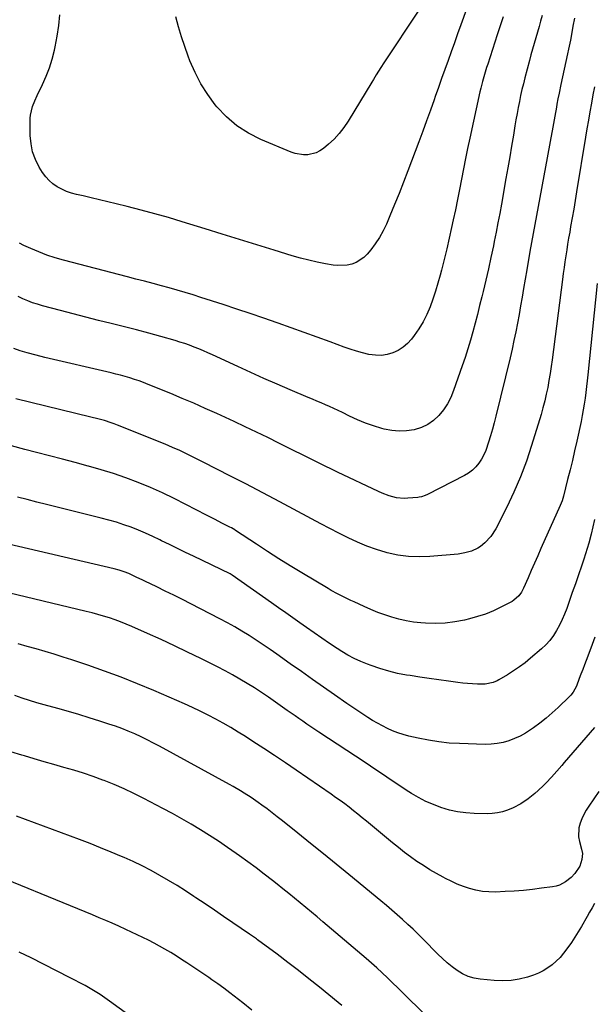
# Model space of a CAD drawing. Units: inches. Extents: x 1905912 to 1911224, y 459020 to 464331.
# Drawn here: x 1909148 to 1909454, y 460327 to 460852 of the extents above; entities that cross this region are included whole.
import ezdxf

# ---------------------------------------------------------------- set-up
doc = ezdxf.new("R2010")
doc.units = ezdxf.units.IN
doc.header["$MEASUREMENT"] = 0
doc.layers.add('7', color=7, linetype='Continuous')
doc.layers.add('8', color=7, linetype='Continuous')

msp = doc.modelspace()

# ---------------------------------------------------------------- linework, layer by layer
at = {"layer": '7', "color": 18}
for points in [[(1909388.8, 460865.77, 1982), (1909382.83, 460848.97, 1982), (1909381.13, 460844.19, 1982), (1909379.43, 460839.42, 1982), (1909377.72, 460834.65, 1982), (1909376.01, 460829.88, 1982), (1909374.3, 460825.11, 1982), (1909372.6, 460820.34, 1982), (1909370.91, 460815.56, 1982), (1909369.23, 460810.78, 1982), (1909368.63, 460809.08, 1982), (1909366.63, 460803.45, 1982), (1909364.61, 460797.83, 1982), (1909362.55, 460792.23, 1982), (1909360.47, 460786.63, 1982), (1909354.67, 460771.18, 1982), (1909352.35, 460765.15, 1982), (1909349.99, 460759.15, 1982), (1909347.54, 460753.17, 1982), (1909345.04, 460747.21, 1982), (1909343.16, 460742.81, 1982), (1909341.41, 460739.17, 1982), (1909339.47, 460735.64, 1982), (1909337.22, 460732.29, 1982), (1909334.79, 460729.06, 1982), (1909332.87, 460726.74, 1982), (1909331.11, 460724.97, 1982), (1909327.01, 460722.31, 1982), (1909324.68, 460721.42, 1982), (1909322.2, 460720.91, 1982), (1909317.22, 460720.68, 1982), (1909314.71, 460720.95, 1982), (1909310.73, 460721.66, 1982), (1909306.24, 460722.54, 1982), (1909301.78, 460723.53, 1982), (1909297.35, 460724.68, 1982), (1909292.95, 460725.94, 1982), (1909283.29, 460728.89, 1982), (1909274.08, 460731.71, 1982), (1909264.88, 460734.54, 1982), (1909255.68, 460737.38, 1982), (1909246.49, 460740.24, 1982), (1909234.3, 460744.05, 1982), (1909227.04, 460746.24, 1982), (1909219.75, 460748.33, 1982), (1909212.42, 460750.29, 1982), (1909205.06, 460752.15, 1982), (1909199.16, 460753.58, 1982), (1909194.74, 460754.65, 1982), (1909190.31, 460755.71, 1982), (1909185.88, 460756.76, 1982), (1909181.45, 460757.8, 1982), (1909178.04, 460758.6, 1982), (1909175.36, 460759.36, 1982), (1909172.73, 460760.26, 1982), (1909170.2, 460761.39, 1982), (1909167.72, 460762.66, 1982), (1909165.44, 460764.21, 1982), (1909163.35, 460765.95, 1982), (1909161.55, 460767.99, 1982), (1909159.94, 460770.23, 1982), (1909158.13, 460773.19, 1982), (1909156.13, 460777.17, 1982), (1909154.59, 460781.28, 1982), (1909153.74, 460785.59, 1982), (1909153.35, 460790.02, 1982), (1909153.32, 460799.24, 1982), (1909153.4, 460800.84, 1982), (1909154.49, 460805.46, 1982), (1909155.74, 460808.43, 1982), (1909157.08, 460811.36, 1982), (1909159.9, 460817.19, 1982), (1909161.84, 460821.61, 1982), (1909163.57, 460826.1, 1982), (1909164.98, 460830.71, 1982), (1909166.18, 460835.39, 1982), (1909166.58, 460837.19, 1982), (1909167.65, 460842.85, 1982), (1909168.5, 460848.53, 1982), (1909169.02, 460854.26, 1982)], [(1909360.47, 460856.74, 1984), (1909341.82, 460828.67, 1984), (1909340.18, 460826.15, 1984), (1909337.8, 460822.31, 1984), (1909336.24, 460819.74, 1984), (1909335.46, 460818.45, 1984), (1909322.81, 460797.62, 1984), (1909320.53, 460794.24, 1984), (1909318.05, 460791.04, 1984), (1909315.26, 460788.1, 1984), (1909312.28, 460785.32, 1984), (1909309.58, 460783.05, 1984), (1909307.7, 460781.76, 1984), (1909305.72, 460780.73, 1984), (1909301.33, 460779.72, 1984), (1909299.02, 460779.73, 1984), (1909294.52, 460780.47, 1984), (1909292.34, 460781.2, 1984), (1909276.26, 460787.89, 1984), (1909269.65, 460791.24, 1984), (1909263.47, 460795.15, 1984), (1909257.93, 460799.93, 1984), (1909252.82, 460805.28, 1984), (1909251.96, 460806.32, 1984), (1909247.91, 460811.78, 1984), (1909244.24, 460817.46, 1984), (1909241.15, 460823.47, 1984), (1909238.45, 460829.71, 1984), (1909237.5, 460832.24, 1984), (1909235.66, 460837.41, 1984), (1909233.92, 460842.62, 1984), (1909232.36, 460847.88, 1984), (1909230.9, 460853.17, 1984)], [(1909443.38, 460852.57, 1976), (1909442.59, 460848.17, 1976), (1909441.8, 460843.76, 1976), (1909441.25, 460840.83, 1976), (1909440.27, 460835.95, 1976), (1909439.75, 460833.52, 1976), (1909436.13, 460817.09, 1976), (1909435.19, 460812.61, 1976), (1909434.61, 460809.61, 1976), (1909434.06, 460806.61, 1976), (1909433.8, 460805.1, 1976), (1909432.97, 460800.34, 1976), (1909432.29, 460796.45, 1976), (1909431.59, 460792.57, 1976), (1909430.88, 460788.68, 1976), (1909430.16, 460784.8, 1976), (1909424.94, 460757.03, 1976), (1909423.16, 460747.41, 1976), (1909421.41, 460737.78, 1976), (1909419.7, 460728.15, 1976), (1909418.03, 460718.51, 1976), (1909416.31, 460708.45, 1976), (1909415.51, 460703.84, 1976), (1909414.69, 460699.22, 1976), (1909413.86, 460694.61, 1976), (1909413.01, 460690, 1976), (1909412.11, 460685.4, 1976), (1909411.17, 460680.81, 1976), (1909410.15, 460676.23, 1976), (1909409.08, 460671.67, 1976), (1909401.48, 460640.47, 1976), (1909400.6, 460636.98, 1976), (1909399.67, 460633.51, 1976), (1909398.68, 460630.06, 1976), (1909397.64, 460626.62, 1976), (1909396.17, 460622.3, 1976), (1909395.14, 460619.93, 1976), (1909393.89, 460617.67, 1976), (1909392.49, 460615.49, 1976), (1909390.86, 460613.51, 1976), (1909389.06, 460611.71, 1976), (1909387.02, 460610.19, 1976), (1909384.83, 460608.86, 1976), (1909365.04, 460598.81, 1976), (1909363.84, 460598.26, 1976), (1909361.96, 460597.62, 1976), (1909360.66, 460597.36, 1976), (1909360.01, 460597.28, 1976), (1909354.67, 460596.8, 1976), (1909352.64, 460596.73, 1976), (1909348.62, 460597.08, 1976), (1909344.68, 460598.11, 1976), (1909340.85, 460599.52, 1976), (1909338.98, 460600.35, 1976), (1909317.09, 460610.72, 1976), (1909313.83, 460612.27, 1976), (1909310.58, 460613.85, 1976), (1909307.35, 460615.44, 1976), (1909304.11, 460617.05, 1976), (1909300.89, 460618.66, 1976), (1909297.66, 460620.28, 1976), (1909294.43, 460621.89, 1976), (1909291.2, 460623.5, 1976), (1909285.82, 460626.18, 1976), (1909279.89, 460629.1, 1976), (1909273.94, 460631.99, 1976), (1909267.97, 460634.82, 1976), (1909261.98, 460637.63, 1976), (1909252.73, 460641.91, 1976), (1909246.64, 460644.67, 1976), (1909240.53, 460647.38, 1976), (1909234.37, 460649.99, 1976), (1909228.19, 460652.55, 1976), (1909216.14, 460657.44, 1976), (1909213.73, 460658.38, 1976), (1909211.3, 460659.27, 1976), (1909208.85, 460660.1, 1976), (1909206.38, 460660.88, 1976), (1909203.9, 460661.6, 1976), (1909201.41, 460662.3, 1976), (1909198.9, 460662.95, 1976), (1909196.39, 460663.56, 1976), (1909161.17, 460671.83, 1976), (1909156.45, 460672.98, 1976), (1909151.74, 460674.21, 1976), (1909147.94, 460675.25, 1976), (1909144.53, 460676.61, 1976)], [(1909426.25, 460853.95, 1978), (1909425.39, 460850.96, 1978), (1909424.53, 460847.97, 1978), (1909423.66, 460844.98, 1978), (1909422.78, 460841.99, 1978), (1909421.91, 460839, 1978), (1909421.06, 460836, 1978), (1909420.24, 460833, 1978), (1909419.44, 460829.99, 1978), (1909417.02, 460820.76, 1978), (1909416.21, 460817.6, 1978), (1909415.45, 460814.42, 1978), (1909414.73, 460811.24, 1978), (1909414.05, 460808.04, 1978), (1909413.42, 460804.84, 1978), (1909412.81, 460801.63, 1978), (1909412.23, 460798.42, 1978), (1909411.69, 460795.2, 1978), (1909410.85, 460790.1, 1978), (1909409.89, 460784.33, 1978), (1909408.91, 460778.57, 1978), (1909407.91, 460772.81, 1978), (1909406.9, 460767.05, 1978), (1909404.46, 460753.35, 1978), (1909403.57, 460748.41, 1978), (1909402.64, 460743.47, 1978), (1909401.67, 460738.55, 1978), (1909400.68, 460733.63, 1978), (1909400.19, 460731.22, 1978), (1909398.89, 460725.11, 1978), (1909397.55, 460719.01, 1978), (1909396.14, 460712.93, 1978), (1909394.69, 460706.86, 1978), (1909393.98, 460703.99, 1978), (1909392.83, 460699.37, 1978), (1909391.66, 460694.75, 1978), (1909390.47, 460690.13, 1978), (1909389.25, 460685.52, 1978), (1909387.97, 460680.94, 1978), (1909386.62, 460676.37, 1978), (1909385.17, 460671.83, 1978), (1909383.64, 460667.32, 1978), (1909379.02, 460654.14, 1978), (1909377.51, 460650.54, 1978), (1909375.74, 460647.1, 1978), (1909373.58, 460643.9, 1978), (1909371.15, 460640.85, 1978), (1909368.33, 460638.25, 1978), (1909365.27, 460636.05, 1978), (1909361.85, 460634.47, 1978), (1909357.91, 460633.24, 1978), (1909353.93, 460632.66, 1978), (1909349.95, 460632.47, 1978), (1909346, 460632.86, 1978), (1909342.05, 460633.63, 1978), (1909340.74, 460633.99, 1978), (1909336.32, 460635.33, 1978), (1909331.97, 460636.84, 1978), (1909327.71, 460638.59, 1978), (1909323.51, 460640.52, 1978), (1909319.71, 460642.39, 1978), (1909317.46, 460643.49, 1978), (1909315.19, 460644.55, 1978), (1909312.91, 460645.58, 1978), (1909310.62, 460646.59, 1978), (1909308.31, 460647.58, 1978), (1909306.01, 460648.57, 1978), (1909303.71, 460649.55, 1978), (1909301.4, 460650.53, 1978), (1909291.94, 460654.57, 1978), (1909284.91, 460657.59, 1978), (1909277.9, 460660.66, 1978), (1909270.92, 460663.79, 1978), (1909263.96, 460666.97, 1978), (1909250.48, 460673.18, 1978), (1909248.05, 460674.27, 1978), (1909245.6, 460675.34, 1978), (1909243.14, 460676.35, 1978), (1909240.66, 460677.34, 1978), (1909238.16, 460678.27, 1978), (1909235.64, 460679.16, 1978), (1909233.1, 460679.98, 1978), (1909230.55, 460680.75, 1978), (1909222.87, 460682.96, 1978), (1909216.45, 460684.76, 1978), (1909210.02, 460686.5, 1978), (1909203.56, 460688.16, 1978), (1909197.09, 460689.76, 1978), (1909196.52, 460689.9, 1978), (1909189.76, 460691.55, 1978), (1909183, 460693.24, 1978), (1909176.26, 460694.97, 1978), (1909169.53, 460696.74, 1978), (1909159.92, 460699.3, 1978), (1909157.25, 460700.08, 1978), (1909154.61, 460700.94, 1978), (1909152.02, 460701.93, 1978), (1909149.46, 460703, 1978), (1909146.96, 460704.2, 1978)], [(1909454.1, 460815.94, 1974), (1909453.28, 460811.59, 1974), (1909452.48, 460807.24, 1974), (1909451.64, 460802.56, 1974), (1909450.85, 460798.09, 1974), (1909450.09, 460793.62, 1974), (1909449.34, 460789.14, 1974), (1909444.56, 460760.04, 1974), (1909443.79, 460755.4, 1974), (1909443.01, 460750.75, 1974), (1909442.21, 460746.11, 1974), (1909441.39, 460741.48, 1974), (1909440.86, 460738.46, 1974), (1909440.31, 460735.33, 1974), (1909439.78, 460732.19, 1974), (1909439.27, 460729.06, 1974), (1909438.77, 460725.92, 1974), (1909438.3, 460722.78, 1974), (1909437.84, 460719.63, 1974), (1909437.41, 460716.49, 1974), (1909436.99, 460713.34, 1974), (1909431.48, 460670.59, 1974), (1909430.97, 460666.9, 1974), (1909430.42, 460663.21, 1974), (1909429.8, 460659.54, 1974), (1909429.14, 460655.87, 1974), (1909428.39, 460652.23, 1974), (1909427.56, 460648.6, 1974), (1909426.62, 460645, 1974), (1909425.6, 460641.42, 1974), (1909420.6, 460624.9, 1974), (1909417.8, 460616.47, 1974), (1909414.71, 460608.17, 1974), (1909411.17, 460600.04, 1974), (1909407.35, 460592.03, 1974), (1909401.43, 460580.45, 1974), (1909398.89, 460576.46, 1974), (1909395.65, 460573.02, 1974), (1909393.38, 460571.17, 1974), (1909391.87, 460570.17, 1974), (1909388.55, 460568.64, 1974), (1909385.01, 460567.64, 1974), (1909381.37, 460567.09, 1974), (1909366.29, 460565.74, 1974), (1909360.57, 460565.54, 1974), (1909354.88, 460565.74, 1974), (1909349.25, 460566.56, 1974), (1909343.66, 460567.78, 1974), (1909343.07, 460567.95, 1974), (1909337.86, 460569.55, 1974), (1909332.72, 460571.35, 1974), (1909327.7, 460573.44, 1974), (1909322.75, 460575.73, 1974), (1909317.87, 460578.19, 1974), (1909313, 460580.68, 1974), (1909308.16, 460583.21, 1974), (1909303.33, 460585.76, 1974), (1909286.3, 460594.88, 1974), (1909280.28, 460598.08, 1974), (1909274.24, 460601.26, 1974), (1909268.19, 460604.4, 1974), (1909262.12, 460607.52, 1974), (1909250.64, 460613.38, 1974), (1909250.31, 460613.56, 1974), (1909247.96, 460614.8, 1974), (1909240.92, 460618.4, 1974), (1909237.05, 460620.33, 1974), (1909233.13, 460622.18, 1974), (1909229.17, 460623.91, 1974), (1909225.18, 460625.58, 1974), (1909199.84, 460635.72, 1974), (1909198.11, 460636.38, 1974), (1909196.37, 460637.01, 1974), (1909192.84, 460638.15, 1974), (1909189.27, 460639.15, 1974), (1909185.68, 460640.07, 1974), (1909145.64, 460649.75, 1974)], [(1909455.47, 460711.16, 1972), (1909450.51, 460662.5, 1972), (1909450.18, 460659.39, 1972), (1909449.83, 460656.28, 1972), (1909449.45, 460653.17, 1972), (1909449.05, 460650.06, 1972), (1909448.61, 460646.96, 1972), (1909448.11, 460643.87, 1972), (1909447.53, 460640.8, 1972), (1909446.9, 460637.73, 1972), (1909444.62, 460627.24, 1972), (1909443.47, 460622.11, 1972), (1909442.29, 460616.98, 1972), (1909441.05, 460611.87, 1972), (1909439.78, 460606.77, 1972), (1909437.5, 460597.82, 1972), (1909436.78, 460595.37, 1972), (1909435.85, 460592.99, 1972), (1909425.57, 460569.98, 1972), (1909423.84, 460566.1, 1972), (1909422.12, 460562.22, 1972), (1909420.42, 460558.32, 1972), (1909418.72, 460554.43, 1972), (1909416.29, 460548.83, 1972), (1909415.19, 460546.73, 1972), (1909413.79, 460544.8, 1972), (1909411.14, 460542.47, 1972), (1909410.13, 460541.86, 1972), (1909404.25, 460538.78, 1972), (1909400.19, 460536.84, 1972), (1909396.05, 460535.13, 1972), (1909391.79, 460533.73, 1972), (1909387.45, 460532.55, 1972), (1909384.74, 460531.93, 1972), (1909379.61, 460530.98, 1972), (1909374.45, 460530.34, 1972), (1909369.26, 460530.16, 1972), (1909364.04, 460530.29, 1972), (1909361.47, 460530.46, 1972), (1909357.54, 460530.87, 1972), (1909353.65, 460531.47, 1972), (1909349.82, 460532.35, 1972), (1909346.02, 460533.41, 1972), (1909342.27, 460534.67, 1972), (1909338.56, 460536.03, 1972), (1909334.9, 460537.52, 1972), (1909331.27, 460539.11, 1972), (1909325.96, 460541.54, 1972), (1909324.19, 460542.37, 1972), (1909320.66, 460544.07, 1972), (1909317.17, 460545.85, 1972), (1909313.74, 460547.74, 1972), (1909312.05, 460548.72, 1972), (1909298.07, 460557.03, 1972), (1909291.95, 460560.73, 1972), (1909285.86, 460564.5, 1972), (1909279.83, 460568.35, 1972), (1909273.84, 460572.27, 1972), (1909262.77, 460579.63, 1972), (1909262.34, 460579.91, 1972), (1909260.59, 460580.96, 1972), (1909259.69, 460581.45, 1972), (1909255.84, 460583.41, 1972), (1909251.53, 460585.62, 1972), (1909247.24, 460587.85, 1972), (1909236.34, 460593.54, 1972), (1909230.09, 460596.69, 1972), (1909223.77, 460599.69, 1972), (1909217.37, 460602.5, 1972), (1909210.9, 460605.17, 1972), (1909204.35, 460607.62, 1972), (1909197.75, 460609.93, 1972), (1909191.07, 460612, 1972), (1909184.34, 460613.92, 1972), (1909184.17, 460613.97, 1972), (1909177.31, 460615.79, 1972), (1909170.45, 460617.6, 1972), (1909163.59, 460619.39, 1972), (1909156.73, 460621.17, 1972), (1909150.49, 460622.78, 1972), (1909143.29, 460624.73, 1972)], [(1909454.31, 460522.75, 1968), (1909452.15, 460517.03, 1968), (1909449.63, 460510.43, 1968), (1909448.71, 460508.01, 1968), (1909447.79, 460505.59, 1968), (1909446.88, 460503.17, 1968), (1909445.98, 460500.74, 1968), (1909444.49, 460496.8, 1968), (1909442.67, 460493.43, 1968), (1909441.48, 460491.93, 1968), (1909440.82, 460491.24, 1968), (1909434.66, 460485.32, 1968), (1909431.55, 460482.46, 1968), (1909428.35, 460479.7, 1968), (1909425.03, 460477.09, 1968), (1909421.63, 460474.58, 1968), (1909420.04, 460473.46, 1968), (1909417.3, 460471.71, 1968), (1909414.49, 460470.13, 1968), (1909411.54, 460468.79, 1968), (1909408.52, 460467.63, 1968), (1909405.4, 460466.76, 1968), (1909402.25, 460466.11, 1968), (1909399.05, 460465.81, 1968), (1909395.81, 460465.72, 1968), (1909382.19, 460466.1, 1968), (1909376.61, 460466.43, 1968), (1909371.06, 460466.98, 1968), (1909365.56, 460467.87, 1968), (1909360.08, 460468.98, 1968), (1909355.05, 460470.16, 1968), (1909352.14, 460470.94, 1968), (1909349.28, 460471.85, 1968), (1909346.49, 460472.94, 1968), (1909343.74, 460474.15, 1968), (1909341.05, 460475.5, 1968), (1909338.39, 460476.93, 1968), (1909335.8, 460478.45, 1968), (1909333.23, 460480.03, 1968), (1909330.1, 460482.08, 1968), (1909327.38, 460483.87, 1968), (1909324.68, 460485.7, 1968), (1909322, 460487.54, 1968), (1909315.52, 460492.04, 1968), (1909309.61, 460496.16, 1968), (1909303.71, 460500.29, 1968), (1909297.83, 460504.45, 1968), (1909291.96, 460508.62, 1968), (1909284.84, 460513.7, 1968), (1909281.18, 460516.28, 1968), (1909277.49, 460518.81, 1968), (1909273.76, 460521.29, 1968), (1909270, 460523.72, 1968), (1909266.19, 460526.07, 1968), (1909262.34, 460528.35, 1968), (1909258.43, 460530.52, 1968), (1909254.47, 460532.62, 1968), (1909238.93, 460540.58, 1968), (1909234.4, 460542.87, 1968), (1909229.87, 460545.14, 1968), (1909225.31, 460547.37, 1968), (1909220.74, 460549.58, 1968), (1909214.43, 460552.6, 1968), (1909213.01, 460553.28, 1968), (1909210.17, 460554.66, 1968), (1909205.89, 460556.66, 1968), (1909203.31, 460557.67, 1968), (1909200.69, 460558.53, 1968), (1909198.02, 460559.23, 1968), (1909136.2, 460573.63, 1968)], [(1909454.07, 460474.77, 1966), (1909438, 460456.06, 1966), (1909436.65, 460454.49, 1966), (1909433.95, 460451.36, 1966), (1909431.21, 460448.25, 1966), (1909428.35, 460445.27, 1966), (1909426.87, 460443.82, 1966), (1909424.04, 460441.13, 1966), (1909422.3, 460439.56, 1966), (1909418.67, 460436.62, 1966), (1909414.8, 460434, 1966), (1909410.67, 460431.85, 1966), (1909407.67, 460430.65, 1966), (1909405.02, 460429.83, 1966), (1909402.35, 460429.22, 1966), (1909399.62, 460428.91, 1966), (1909396.85, 460428.8, 1966), (1909389.94, 460428.93, 1966), (1909385.49, 460429.21, 1966), (1909381.09, 460429.78, 1966), (1909376.76, 460430.74, 1966), (1909372.27, 460432.06, 1966), (1909368.19, 460433.61, 1966), (1909364.2, 460435.35, 1966), (1909360.35, 460437.36, 1966), (1909356.57, 460439.55, 1966), (1909355.08, 460440.49, 1966), (1909352.14, 460442.37, 1966), (1909349.2, 460444.28, 1966), (1909346.29, 460446.21, 1966), (1909343.39, 460448.17, 1966), (1909340.5, 460450.14, 1966), (1909337.6, 460452.09, 1966), (1909334.69, 460454.04, 1966), (1909331.78, 460455.97, 1966), (1909307.08, 460472.29, 1966), (1909304.97, 460473.7, 1966), (1909302.86, 460475.12, 1966), (1909300.76, 460476.56, 1966), (1909298.66, 460478, 1966), (1909296.58, 460479.46, 1966), (1909294.49, 460480.92, 1966), (1909292.41, 460482.38, 1966), (1909290.33, 460483.84, 1966), (1909284.07, 460488.25, 1966), (1909280.35, 460490.81, 1966), (1909276.6, 460493.33, 1966), (1909272.8, 460495.78, 1966), (1909268.98, 460498.18, 1966), (1909265.1, 460500.49, 1966), (1909261.18, 460502.74, 1966), (1909257.21, 460504.89, 1966), (1909253.19, 460506.96, 1966), (1909244.26, 460511.44, 1966), (1909237.23, 460514.9, 1966), (1909230.17, 460518.28, 1966), (1909223.06, 460521.57, 1966), (1909215.91, 460524.78, 1966), (1909207.42, 460528.52, 1966), (1909204.48, 460529.76, 1966), (1909201.52, 460530.94, 1966), (1909198.52, 460532.03, 1966), (1909195.5, 460533.06, 1966), (1909192.45, 460534.01, 1966), (1909189.39, 460534.91, 1966), (1909186.31, 460535.74, 1966), (1909183.21, 460536.52, 1966), (1909137.12, 460547.56, 1966)], [(1909456.41, 460440.58, 1964), (1909451, 460432.76, 1964), (1909449.64, 460430.61, 1964), (1909448.4, 460428.4, 1964), (1909447.34, 460426.1, 1964), (1909446.4, 460423.74, 1964), (1909445.8, 460421.32, 1964), (1909445.63, 460416.46, 1964), (1909446.08, 460414, 1964), (1909447.2, 460409.96, 1964), (1909447.62, 460407.5, 1964), (1909447.42, 460404.36, 1964), (1909446.28, 460400.79, 1964), (1909443.64, 460396.89, 1964), (1909441.71, 460394.84, 1964), (1909438.7, 460392.53, 1964), (1909435.39, 460390.78, 1964), (1909433.61, 460390.23, 1964), (1909431.77, 460389.85, 1964), (1909425.88, 460389.05, 1964), (1909421.04, 460388.46, 1964), (1909416.19, 460387.96, 1964), (1909411.33, 460387.59, 1964), (1909406.47, 460387.31, 1964), (1909401.27, 460387.08, 1964), (1909397.78, 460387.1, 1964), (1909394.32, 460387.38, 1964), (1909390.9, 460388.01, 1964), (1909387.52, 460388.89, 1964), (1909384.2, 460390.05, 1964), (1909380.93, 460391.32, 1964), (1909377.73, 460392.77, 1964), (1909374.59, 460394.33, 1964), (1909373.5, 460394.91, 1964), (1909369.9, 460396.89, 1964), (1909366.36, 460398.96, 1964), (1909362.88, 460401.14, 1964), (1909359.45, 460403.4, 1964), (1909356.09, 460405.76, 1964), (1909352.78, 460408.19, 1964), (1909349.54, 460410.71, 1964), (1909346.35, 460413.3, 1964), (1909332.61, 460424.76, 1964), (1909330.31, 460426.65, 1964), (1909328, 460428.52, 1964), (1909325.66, 460430.36, 1964), (1909323.31, 460432.18, 1964), (1909320.93, 460433.97, 1964), (1909318.53, 460435.73, 1964), (1909316.11, 460437.46, 1964), (1909313.68, 460439.17, 1964), (1909295.08, 460451.99, 1964), (1909289.35, 460455.89, 1964), (1909283.59, 460459.76, 1964), (1909277.79, 460463.56, 1964), (1909271.97, 460467.32, 1964), (1909268.05, 460469.82, 1964), (1909264.14, 460472.25, 1964), (1909260.19, 460474.63, 1964), (1909256.2, 460476.93, 1964), (1909252.17, 460479.17, 1964), (1909248.09, 460481.32, 1964), (1909243.98, 460483.39, 1964), (1909239.81, 460485.35, 1964), (1909235.61, 460487.24, 1964), (1909219.23, 460494.36, 1964), (1909210.52, 460498.01, 1964), (1909201.76, 460501.5, 1964), (1909192.91, 460504.77, 1964), (1909183.99, 460507.88, 1964), (1909175.57, 460510.7, 1964), (1909170.81, 460512.24, 1964), (1909166.04, 460513.74, 1964), (1909161.25, 460515.15, 1964), (1909156.44, 460516.52, 1964), (1909151.62, 460517.85, 1964), (1909146.8, 460519.2, 1964)], [(1909454.07, 460380.88, 1962), (1909452.78, 460378.59, 1962), (1909451.48, 460376.31, 1962), (1909450.17, 460374.02, 1962), (1909447.16, 460368.74, 1962), (1909445.45, 460365.86, 1962), (1909443.68, 460363, 1962), (1909441.82, 460360.21, 1962), (1909439.91, 460357.45, 1962), (1909437.59, 460354.42, 1962), (1909435.71, 460352.25, 1962), (1909433.67, 460350.24, 1962), (1909431.52, 460348.32, 1962), (1909429.21, 460346.62, 1962), (1909426.79, 460345.11, 1962), (1909424.22, 460343.88, 1962), (1909421.55, 460342.84, 1962), (1909418.37, 460341.8, 1962), (1909414, 460340.66, 1962), (1909409.59, 460339.91, 1962), (1909405.12, 460339.71, 1962), (1909400.6, 460339.89, 1962), (1909393.19, 460340.66, 1962), (1909389.91, 460341.26, 1962), (1909386.76, 460342.16, 1962), (1909383.78, 460343.54, 1962), (1909380.91, 460345.23, 1962), (1909378.2, 460347.24, 1962), (1909375.57, 460349.34, 1962), (1909373.06, 460351.59, 1962), (1909370.63, 460353.94, 1962), (1909362.83, 460361.91, 1962), (1909360.13, 460364.6, 1962), (1909357.41, 460367.26, 1962), (1909354.63, 460369.86, 1962), (1909351.81, 460372.42, 1962), (1909348.96, 460374.93, 1962), (1909346.08, 460377.43, 1962), (1909343.17, 460379.88, 1962), (1909340.24, 460382.32, 1962), (1909323.1, 460396.39, 1962), (1909316.34, 460401.92, 1962), (1909309.57, 460407.44, 1962), (1909302.78, 460412.93, 1962), (1909295.98, 460418.41, 1962), (1909287.71, 460425.05, 1962), (1909285.02, 460427.18, 1962), (1909282.3, 460429.28, 1962), (1909279.55, 460431.34, 1962), (1909276.79, 460433.38, 1962), (1909274.9, 460434.74, 1962), (1909271.17, 460437.33, 1962), (1909267.36, 460439.78, 1962), (1909265.42, 460440.95, 1962), (1909261.49, 460443.23, 1962), (1909259.51, 460444.33, 1962), (1909222.28, 460464.69, 1962), (1909219.01, 460466.42, 1962), (1909215.71, 460468.1, 1962), (1909212.36, 460469.7, 1962), (1909209, 460471.25, 1962), (1909205.59, 460472.7, 1962), (1909202.15, 460474.08, 1962), (1909198.68, 460475.36, 1962), (1909195.17, 460476.56, 1962), (1909190.33, 460478.15, 1962), (1909184.79, 460479.92, 1962), (1909179.23, 460481.63, 1962), (1909173.65, 460483.26, 1962), (1909168.05, 460484.83, 1962), (1909160.81, 460486.8, 1962), (1909156.83, 460487.92, 1962), (1909152.87, 460489.1, 1962), (1909148.94, 460490.35, 1962), (1909145.02, 460491.67, 1962)], [(1909319.34, 460326.62, 1958), (1909317.4, 460328.27, 1958), (1909307.46, 460336.32, 1958), (1909301.88, 460340.79, 1958), (1909296.26, 460345.22, 1958), (1909290.59, 460349.58, 1958), (1909284.89, 460353.89, 1958), (1909274.49, 460361.67, 1958), (1909273.96, 460362.06, 1958), (1909271.82, 460363.58, 1958), (1909270.74, 460364.32, 1958), (1909270.2, 460364.69, 1958), (1909261.34, 460370.71, 1958), (1909256.41, 460374.05, 1958), (1909251.47, 460377.39, 1958), (1909246.53, 460380.71, 1958), (1909241.58, 460384.03, 1958), (1909240.55, 460384.72, 1958), (1909236.09, 460387.65, 1958), (1909231.58, 460390.5, 1958), (1909227.02, 460393.26, 1958), (1909222.41, 460395.95, 1958), (1909217.74, 460398.52, 1958), (1909213.01, 460400.97, 1958), (1909208.2, 460403.27, 1958), (1909203.33, 460405.45, 1958), (1909202.03, 460406.01, 1958), (1909196.46, 460408.35, 1958), (1909190.86, 460410.63, 1958), (1909185.23, 460412.83, 1958), (1909179.58, 460414.98, 1958), (1909145.98, 460427.45, 1958)], [(1909271.51, 460324.17, 1956), (1909266.57, 460328.11, 1956), (1909259.66, 460333.43, 1956), (1909258.1, 460334.62, 1956), (1909256.52, 460335.79, 1956), (1909253.33, 460338.1, 1956), (1909250.11, 460340.35, 1956), (1909248.49, 460341.46, 1956), (1909246.86, 460342.57, 1956), (1909236.81, 460349.31, 1956), (1909233.96, 460351.18, 1956), (1909231.09, 460353.01, 1956), (1909228.19, 460354.79, 1956), (1909225.15, 460356.59, 1956), (1909222.24, 460358.23, 1956), (1909219.3, 460359.84, 1956), (1909216.34, 460361.38, 1956), (1909213.35, 460362.88, 1956), (1909210.34, 460364.34, 1956), (1909207.32, 460365.77, 1956), (1909204.28, 460367.17, 1956), (1909200.46, 460368.9, 1956), (1909197.01, 460370.43, 1956), (1909193.55, 460371.93, 1956), (1909190.07, 460373.4, 1956), (1909186.59, 460374.84, 1956), (1909124.76, 460400.15, 1956)], [(1909211.08, 460317.69, 1954), (1909195.65, 460328.89, 1954), (1909193.11, 460330.68, 1954), (1909190.53, 460332.42, 1954), (1909187.9, 460334.07, 1954), (1909185.24, 460335.68, 1954), (1909182.54, 460337.22, 1954), (1909179.82, 460338.73, 1954), (1909177.07, 460340.19, 1954), (1909174.31, 460341.62, 1954), (1909153.81, 460351.95, 1954), (1909147.43, 460355.09, 1954)]]:
    msp.add_polyline3d(points, dxfattribs=at)
at = {"layer": '8', "color": 18}
for points in [[(1909405.42, 460853.29, 1980), (1909402.28, 460843.65, 1980), (1909397.17, 460827.99, 1980), (1909396.58, 460826.18, 1980), (1909395.46, 460822.52, 1980), (1909394.41, 460818.85, 1980), (1909393.47, 460815.15, 1980), (1909393.04, 460813.29, 1980), (1909387.62, 460788.54, 1980), (1909386.45, 460783.11, 1980), (1909385.32, 460777.68, 1980), (1909384.24, 460772.23, 1980), (1909383.2, 460766.78, 1980), (1909382.15, 460761.32, 1980), (1909381.08, 460755.88, 1980), (1909379.96, 460750.44, 1980), (1909378.82, 460745, 1980), (1909377.95, 460740.98, 1980), (1909376.69, 460735.29, 1980), (1909375.37, 460729.61, 1980), (1909373.98, 460723.95, 1980), (1909372.55, 460718.31, 1980), (1909371.84, 460715.61, 1980), (1909370.65, 460711.34, 1980), (1909369.38, 460707.1, 1980), (1909367.98, 460702.9, 1980), (1909366.48, 460698.67, 1980), (1909364.77, 460694.64, 1980), (1909362.82, 460690.74, 1980), (1909360.54, 460687.02, 1980), (1909358.02, 460683.43, 1980), (1909356.58, 460681.56, 1980), (1909354.45, 460679.23, 1980), (1909352.11, 460677.18, 1980), (1909349.46, 460675.56, 1980), (1909346.6, 460674.21, 1980), (1909343.55, 460673.38, 1980), (1909340.48, 460672.9, 1980), (1909337.37, 460672.95, 1980), (1909333.83, 460673.44, 1980), (1909330.49, 460674.24, 1980), (1909327.17, 460675.14, 1980), (1909323.9, 460676.17, 1980), (1909320.66, 460677.29, 1980), (1909313.25, 460680.03, 1980), (1909306.31, 460682.58, 1980), (1909299.37, 460685.11, 1980), (1909292.41, 460687.6, 1980), (1909285.45, 460690.08, 1980), (1909285.03, 460690.23, 1980), (1909277.84, 460692.73, 1980), (1909270.63, 460695.19, 1980), (1909263.4, 460697.59, 1980), (1909256.16, 460699.95, 1980), (1909244.33, 460703.74, 1980), (1909240.1, 460705.07, 1980), (1909235.86, 460706.37, 1980), (1909231.6, 460707.62, 1980), (1909227.34, 460708.84, 1980), (1909223.33, 460709.96, 1980), (1909218.78, 460711.19, 1980), (1909214.22, 460712.34, 1980), (1909209.64, 460713.47, 1980), (1909205.08, 460714.65, 1980), (1909171.02, 460723.63, 1980), (1909166.56, 460724.92, 1980), (1909162.16, 460726.35, 1980), (1909157.83, 460728, 1980), (1909153.55, 460729.8, 1980), (1909149.99, 460731.39, 1980), (1909147.57, 460732.57, 1980)], [(1909454.04, 460585.4, 1970), (1909453.23, 460581.54, 1970), (1909452.29, 460577.72, 1970), (1909451, 460572.94, 1970), (1909450.18, 460570.09, 1970), (1909449.31, 460567.26, 1970), (1909448.39, 460564.44, 1970), (1909447.12, 460560.63, 1970), (1909445.53, 460555.92, 1970), (1909443.91, 460551.21, 1970), (1909442.27, 460546.52, 1970), (1909440.61, 460541.83, 1970), (1909439.27, 460538.1, 1970), (1909438.11, 460535.09, 1970), (1909436.84, 460532.13, 1970), (1909435.43, 460529.23, 1970), (1909433.91, 460526.38, 1970), (1909432.19, 460523.67, 1970), (1909430.3, 460521.1, 1970), (1909428.14, 460518.75, 1970), (1909425.82, 460516.54, 1970), (1909420.06, 460511.61, 1970), (1909417.11, 460509.22, 1970), (1909414.09, 460506.95, 1970), (1909410.95, 460504.83, 1970), (1909407.74, 460502.82, 1970), (1909403.09, 460500.08, 1970), (1909402.13, 460499.56, 1970), (1909400.13, 460498.66, 1970), (1909395.88, 460497.7, 1970), (1909391.72, 460497.79, 1970), (1909389.09, 460497.92, 1970), (1909386.46, 460498.1, 1970), (1909383.83, 460498.36, 1970), (1909381.22, 460498.67, 1970), (1909376.23, 460499.33, 1970), (1909371.12, 460500.03, 1970), (1909366.02, 460500.76, 1970), (1909360.92, 460501.53, 1970), (1909355.83, 460502.32, 1970), (1909353.97, 460502.62, 1970), (1909349.16, 460503.54, 1970), (1909344.4, 460504.66, 1970), (1909339.72, 460506.06, 1970), (1909335.08, 460507.65, 1970), (1909333.15, 460508.38, 1970), (1909329.58, 460509.85, 1970), (1909326.07, 460511.47, 1970), (1909322.66, 460513.28, 1970), (1909319.33, 460515.24, 1970), (1909316.95, 460516.73, 1970), (1909312.79, 460519.41, 1970), (1909308.71, 460522.21, 1970), (1909304.67, 460525.07, 1970), (1909300.63, 460527.93, 1970), (1909297.09, 460530.45, 1970), (1909293.29, 460533.14, 1970), (1909289.49, 460535.83, 1970), (1909285.69, 460538.51, 1970), (1909281.89, 460541.18, 1970), (1909260.99, 460555.86, 1970), (1909259.85, 460556.52, 1970), (1909240.32, 460565.91, 1970), (1909236.07, 460567.96, 1970), (1909231.83, 460570.02, 1970), (1909227.6, 460572.1, 1970), (1909223.37, 460574.18, 1970), (1909222.39, 460574.67, 1970), (1909218.63, 460576.47, 1970), (1909214.84, 460578.18, 1970), (1909210.99, 460579.79, 1970), (1909207.11, 460581.31, 1970), (1909203.19, 460582.7, 1970), (1909199.23, 460584.01, 1970), (1909195.23, 460585.17, 1970), (1909191.21, 460586.24, 1970), (1909161.97, 460593.48, 1970), (1909156.8, 460594.77, 1970), (1909151.63, 460596.08, 1970), (1909146.47, 460597.41, 1970)], [(1909379.76, 460306.23, 1960), (1909354.68, 460330.76, 1960), (1909351.95, 460333.44, 1960), (1909349.21, 460336.11, 1960), (1909346.46, 460338.78, 1960), (1909343.72, 460341.45, 1960), (1909340.95, 460344.09, 1960), (1909338.14, 460346.68, 1960), (1909335.28, 460349.22, 1960), (1909332.38, 460351.73, 1960), (1909309.32, 460371.24, 1960), (1909306.31, 460373.78, 1960), (1909303.29, 460376.31, 1960), (1909300.25, 460378.83, 1960), (1909297.21, 460381.34, 1960), (1909294.16, 460383.83, 1960), (1909291.1, 460386.31, 1960), (1909288.03, 460388.77, 1960), (1909284.94, 460391.22, 1960), (1909282.46, 460393.18, 1960), (1909278.1, 460396.57, 1960), (1909273.71, 460399.91, 1960), (1909269.27, 460403.18, 1960), (1909264.79, 460406.41, 1960), (1909263.12, 460407.59, 1960), (1909258.41, 460410.86, 1960), (1909253.66, 460414.07, 1960), (1909248.85, 460417.19, 1960), (1909244, 460420.25, 1960), (1909239.09, 460423.22, 1960), (1909234.14, 460426.11, 1960), (1909229.13, 460428.89, 1960), (1909224.07, 460431.59, 1960), (1909213.8, 460436.95, 1960), (1909208.61, 460439.54, 1960), (1909203.37, 460442.01, 1960), (1909198.04, 460444.29, 1960), (1909192.66, 460446.45, 1960), (1909192.04, 460446.69, 1960), (1909186.9, 460448.56, 1960), (1909181.72, 460450.33, 1960), (1909176.5, 460451.95, 1960), (1909171.24, 460453.47, 1960), (1909165.96, 460454.93, 1960), (1909160.69, 460456.42, 1960), (1909155.43, 460457.96, 1960), (1909150.18, 460459.52, 1960), (1909148.83, 460459.93, 1960), (1909142.94, 460461.78, 1960)]]:
    msp.add_polyline3d(points, dxfattribs=at)

doc.saveas('drawing.dxf')
